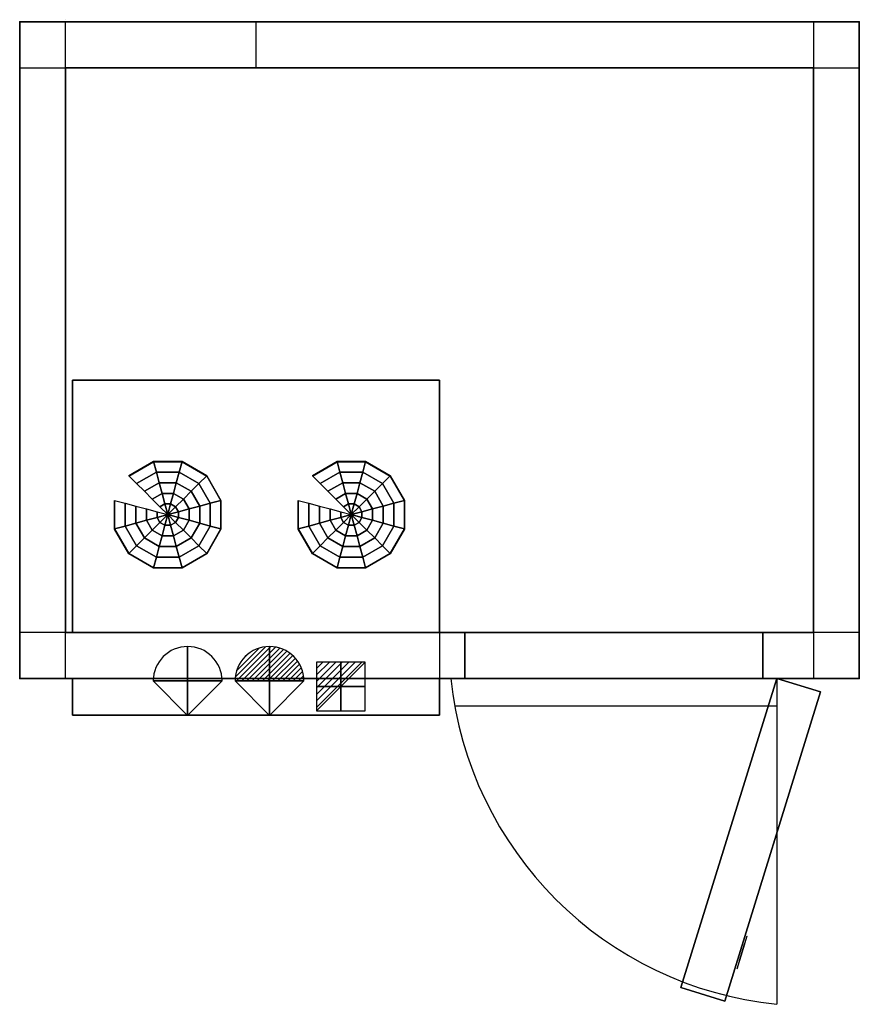
# Model space of a CAD drawing. Extents: x 0 to 1830, y -2140 to 5.
import ezdxf

# ---------------------------------------------------------------- set-up
doc = ezdxf.new("R2010")
doc.units = 0
doc.header["$LTSCALE"] = 50
doc.linetypes.add('CONTINUA', pattern=[0])
doc.layers.get('0').update_dxf_attribs({"linetype": 'CONTINUOUS'})
for name, color, linetype in [('IQ_200_2D', 1, 'CONTINUA'), ('IQ_204_2D', 7, 'CONTINUA'), ('IQ_CELL_3D', 7, 'CONTINUOUS'), ('IQ_CON_ELECTRICITY_INT', 7, 'CONTINUOUS'), ('IQ_CON_REFGASIN_INT', 7, 'CONTINUOUS'), ('IQ_CON_REFGASOUT_INT', 7, 'CONTINUOUS')]:
    doc.layers.add(name, color=color, linetype=linetype)
doc.layers.add('IQ_INS_3D', color=3, linetype='CONTINUA', plot=False)

# ---------------------------------------------------------------- blocks, each defined once
blk = doc.blocks.new('*X1')
at = {"color": 0}
for p, q in [((286.774344, 2204.447934), (296.618251, 2214.291842)), ((286.774344, 2205.862148), (295.204037, 2214.291842)), ((286.774344, 2207.276361), (293.789824, 2214.291842)), ((286.774344, 2208.690575), (292.37561, 2214.291842)), ((286.774344, 2210.104788), (290.961397, 2214.291842)), ((286.774344, 2211.519002), (289.547183, 2214.291842)), ((286.774344, 2212.933216), (288.13297, 2214.291842))]:
    blk.add_line(p, q, dxfattribs=at)
blk = doc.blocks.new('electricity')
for p, q in [((2.121, 2.121), (-2.121, 2.121)), ((-2.121, 2.121), (-2.121, -2.121)), ((-2.121, -2.121), (2.121, 2.121)), ((2.121, -2.121), (2.121, 2.121)), ((-2.121, -2.121), (2.121, -2.121))]:
    blk.add_line(p, q)
at = {"extrusion": (-1, 0, 0)}
for p, q in [((0, -2.121, 2.121), (0, 2.121, 2.121)), ((0, 2.121, -2.121), (0, -2.121, -2.121)), ((0, 2.121, 2.121), (0, 2.121, -2.121)), ((0, 2.121, -2.121), (0, -2.121, 2.121)), ((0, -2.121, -2.121), (0, -2.121, 2.121))]:
    blk.add_line(p, q, dxfattribs=at)
at = {"extrusion": (0, -1, 0)}
for p, q in [((2.121, 0, 2.121), (-2.121, 0, 2.121)), ((-2.121, 0, -2.121), (2.121, 0, -2.121)), ((-2.121, 0, 2.121), (-2.121, 0, -2.121)), ((-2.121, 0, -2.121), (2.121, 0, 2.121)), ((2.121, 0, -2.121), (2.121, 0, 2.121))]:
    blk.add_line(p, q, dxfattribs=at)
at = {"xscale": 0.4000000000000909, "yscale": 0.4000000000000909, "zscale": 0.4000000000000909}
blk.add_blockref('*X1', (-116.831, -883.595), dxfattribs=at)
at = {"extrusion": (-1, 0, 0), "xscale": 0.3999999999999773, "yscale": 0.3999999999999773, "zscale": 0.3999999999999773}
blk.add_blockref('*X1', (-116.831, -883.595), dxfattribs=at)
at = {"extrusion": (0, -1, 0), "xscale": 0.4000000000000909, "yscale": 0.4000000000000909, "zscale": 0.4000000000000909}
blk.add_blockref('*X1', (-116.831, -883.595), dxfattribs=at)
blk = doc.blocks.new('refgasin')
blk.add_lwpolyline([(3, 0, 1), (-3, 0), (0, -3)], format="xyb", close=True)
at = {"extrusion": (-1, 0, 0)}
blk.add_lwpolyline([(3, 0, 1), (-3, 0), (0, -3)], format="xyb", close=True, dxfattribs=at)
at = {"extrusion": (0, -1, 0)}
blk.add_lwpolyline([(3, 0, 1), (-3, 0), (0, -3)], format="xyb", close=True, dxfattribs=at)
blk = doc.blocks.new('refgasout')
h = blk.add_hatch()
h.set_pattern_fill('ANSI31', color=256, scale=0.1, style=0)
edge = h.paths.add_edge_path()
edge.add_arc((0, 0), 3, 0, 180)
edge.add_line((-3, 0), (3, 0))
at = {"extrusion": (-1, 0, 0)}
h = blk.add_hatch(dxfattribs=at)
h.set_pattern_fill('ANSI31', color=256, scale=0.1, style=0)
edge = h.paths.add_edge_path()
edge.add_arc((0, 0), 3, 0, 180)
edge.add_line((-3, 0), (3, 0))
at = {"extrusion": (0, -1, 0)}
h = blk.add_hatch(dxfattribs=at)
h.set_pattern_fill('ANSI31', color=256, scale=0.1, style=0)
edge = h.paths.add_edge_path()
edge.add_arc((0, 0), 3, 0, 180)
edge.add_line((-3, 0), (3, 0))
at = {"extrusion": (-1, 0, 0)}
for p, q in [((0, 3), (0, -3)), ((0, 3), (0, 0, -3)), ((0, 0, -3), (0, -3))]:
    blk.add_line(p, q, dxfattribs=at)
at = {"extrusion": (0, -1, 0)}
for p, q in [((-3, 0), (3, 0)), ((-3, 0), (0, 0, -3)), ((0, 0, -3), (3, 0))]:
    blk.add_line(p, q, dxfattribs=at)
for p, q in [((-3, 0), (3, 0)), ((-3, 0), (0, -3)), ((0, -3), (3, 0))]:
    blk.add_line(p, q)
blk.add_arc((0, 0), 3, 0, 180)
at = {"extrusion": (-1, 0, 0)}
blk.add_arc((0, 0), 3, 0, 180, dxfattribs=at)
at = {"extrusion": (0, -1, 0)}
blk.add_arc((0, 0), 3, 0, 180, dxfattribs=at)

msp = doc.modelspace()

# ---------------------------------------------------------------- linework, layer by layer
at = {"layer": 'IQ_200_2D'}
for p, q in [((100, -1430), (100, 0)), ((515, 0), (515, -100)), ((1730, 0), (1730, -1430)), ((0, -100), (1830, -100)), ((970, -1330), (0, -1330)), ((915, -1330, 0), (915, -1430, 0)), ((970, -1430), (970, -1330)), ((1620, -1330), (1620, -1430)), ((1830, -1330), (1620, -1330)), ((1650, -1430), (1650, -2140)), ((948.4, -1490), (1650, -1490))]:
    msp.add_line(p, q, dxfattribs=at)
msp.add_lwpolyline([(0, -1430), (0, 0), (1830, 0), (1830, -1430)], close=True, dxfattribs=at)
at = {"layer": 'IQ_200_2D', "elevation": 0}
msp.add_lwpolyline([(115, -1430), (115, -1510), (915, -1510), (915, -1430)], dxfattribs=at)
at = {"layer": 'IQ_200_2D'}
msp.add_arc((1730.6, -1349.4), 794.7, 185.8214, 264.1786, dxfattribs=at)
at = {"layer": 'IQ_204_2D', "elevation": 0}
msp.add_lwpolyline([(115, -1330), (115, -780), (915, -780), (915, -1330)], dxfattribs=at)
at = {"layer": 'IQ_CELL_3D'}
for p, q in [((100, 5), (100, 5, 2150)), ((1730, 0), (1730, 0, 2150)), ((0, -95), (0, -95, 2150)), ((100, -100, 2150), (100, -1330, 2150)), ((1730, -100, 2150), (100, -100, 2150)), ((1730, -1330, 2150), (1730, -100, 2150)), ((1830, -100), (1830, -100, 2150)), ((0, -1330), (0, -1330, 2150)), ((100, -1330, 2150), (1730, -1330, 2150)), ((1830, -1330), (1830, -1330, 2150)), ((100, -1430), (100, -1430, 2150)), ((1730, -1430), (1730, -1430, 2150))]:
    msp.add_line(p, q, dxfattribs=at)
at = {"layer": 'IQ_CELL_3D', "extrusion": (0.955183, -0.296016, 1.89921e-15)}
for p, q in [((1563.5, -2062.7, 860), (1585.7, -1991.1, 860)), ((1563.5, -2062.7, 1010), (1585.7, -1991.1, 1010)), ((1585.7, -1991.1, 860), (1585.7, -1991.1, 1010)), ((1580.1, -2009, 822.5), (1569, -2044.8, 822.5)), ((1569, -2044.8, 897.5), (1580.1, -2009, 897.5)), ((1580.1, -2009, 897.5), (1580.1, -2009, 822.5)), ((1569, -2044.8, 822.5), (1569, -2044.8, 897.5)), ((1563.5, -2062.7, 1010), (1563.5, -2062.7, 860))]:
    msp.add_line(p, q, dxfattribs=at)
at = {"layer": 'IQ_CELL_3D', "elevation": 2150}
for points in [[(0, -100), (100, -100), (100, 0), (0, 0)], [(1730, -100), (1830, -100), (1830, 0), (1730, 0)], [(0, -1430), (100, -1430), (100, -1330), (0, -1330)], [(1730, -1430), (1830, -1430), (1830, -1330), (1730, -1330)]]:
    msp.add_lwpolyline(points, close=True, dxfattribs=at)
at = {"layer": 'IQ_CELL_3D'}
for points in [[(0, -1430, 60), (0, 0, 60), (0, 0, 2090), (0, -1430, 2090)], [(0, 0, 2090), (0, 0, 60), (1830, 0, 60), (1830, 0, 2090)], [(1830, -1430, 2090), (1830, -1430, 60), (1830, 0, 60), (1830, 0, 2090)], [(970, -1430, 1930), (1620, -1430, 1930), (1620, -1330, 1930), (970, -1330, 1930)], [(970, -1430, 60), (970, -1330, 60), (970, -1330, 1930), (970, -1430, 1930)], [(1620, -1430, 1930), (1620, -1430, 60), (1620, -1330, 60), (1620, -1330, 1930)]]:
    msp.add_3dface(points, dxfattribs=at)
at = {"layer": 'IQ_CELL_3D', "invisible_edges": 15}
for points in [[(0, -1430, 60), (970, -1430, 60), (970, -1430, 2090), (0, -1430, 2090)], [(970, -1430, 1930), (1620, -1430, 1930), (1620, -1430, 2090), (970, -1430, 2090)], [(1620, -1430, 60), (1620, -1430, 2090), (1830, -1430, 2090), (1830, -1430, 60)]]:
    msp.add_3dface(points, dxfattribs=at)
at = {"layer": 'IQ_INS_3D'}
for p in [(0, 0), (1830, 0), (100, -100), (0, -1430), (1830, -1430)]:
    msp.add_point(p, dxfattribs=at)

# ---------------------------------------------------------------- block references
at = {"layer": 'IQ_CON_ELECTRICITY_INT', "xscale": 25, "yscale": 25, "zscale": 25}
msp.add_blockref('electricity', (700.2, -1447.7), dxfattribs=at)
at = {"layer": 'IQ_CON_REFGASIN_INT', "xscale": 25, "yscale": 25, "zscale": 25}
msp.add_blockref('refgasin', (366.1, -1435.5), dxfattribs=at)
at = {"layer": 'IQ_CON_REFGASOUT_INT', "xscale": 25, "yscale": 25, "zscale": 25}
msp.add_blockref('refgasout', (544.5, -1435.5), dxfattribs=at)

# ---------------------------------------------------------------- texts
at = {"layer": 'IQ_INS_3D', "flags": 9}
for tag, p, s in [('DIST', (0, 0), '2046.002199467420'), ('ANGOLO', (0, -1.5), '5.176036589385496')]:
    msp.add_attdef(tag, p, s, height=1, dxfattribs=at)

# ---------------------------------------------------------------- meshes
at = {"layer": 'IQ_CELL_3D'}
mesh = msp.add_polymesh((6, 3), dxfattribs=at)
for k, corner in enumerate([(1830, -1430, 2150), (1830, -1430, 2090), (1830, -1430, 2090), (0, -1430, 2150), (0, -1430, 2090), (0, -1430, 2090), (0, 0, 2150), (0, 0, 2090), (0, -1430, 2090), (1830, 0, 2150), (1830, 0, 2090), (1830, -1430, 2090), (1830, 0, 2150), (1830, 0, 2150), (1830, -1430, 2150), (0, 0, 2150), (0, 0, 2150), (0, -1430, 2150)]):
    mesh.set_mesh_vertex(divmod(k, 3), corner)
mesh = msp.add_polymesh((6, 3), dxfattribs=at)
for k, corner in enumerate([(1830, -1430, 60), (1830, -1430), (1830, -1430), (0, -1430, 60), (0, -1430), (0, -1430), (0, 0, 60), (0, 0), (0, -1430), (1830, 0, 60), (1830, 0), (1830, -1430), (1830, 0, 60), (1830, 0, 60), (1830, -1430, 60), (0, 0, 60), (0, 0, 60), (0, -1430, 60)]):
    mesh.set_mesh_vertex(divmod(k, 3), corner)
mesh = msp.add_polymesh((6, 3), dxfattribs=at)
for k, corner in enumerate([(915, -1330, 2090), (915, -1330, 1820), (915, -1330, 1820), (115, -1330, 2090), (115, -1330, 1820), (115, -1330, 1820), (115, -780, 2090), (115, -780, 1850), (115, -1330, 1820), (915, -780, 2090), (915, -780, 1850), (915, -1330, 1820), (915, -780, 2090), (915, -780, 2090), (915, -1330, 2090), (115, -780, 2090), (115, -780, 2090), (115, -1330, 2090)]):
    mesh.set_mesh_vertex(divmod(k, 3), corner)
mesh = msp.add_polymesh((12, 7), dxfattribs=dict(at, m_close=True))
for k, corner in enumerate([(322.8, -1073.2, 1813.2), (305.8, -1056.2, 1814.1), (288.8, -1039.3, 1815), (271.9, -1022.3, 1815.9), (254.9, -1005.4, 1816.8), (237.9, -988.4, 1817.7), (237.9, -989.5, 1837.6), (322.8, -1073.2, 1813.2), (316.6, -1050, 1814.4), (310.4, -1026.9, 1815.7), (304.2, -1003.7, 1816.9), (297.9, -980.6, 1818.1), (291.7, -957.4, 1819.3), (291.7, -958.5, 1839.3), (322.8, -1073.2, 1813.2), (329, -1050, 1814.4), (335.2, -1026.9, 1815.7), (341.4, -1003.7, 1816.9), (347.6, -980.6, 1818.1), (353.8, -957.4, 1819.3), (353.8, -958.5, 1839.3), (322.8, -1073.2, 1813.2), (339.8, -1056.2, 1814.1), (356.7, -1039.3, 1815), (373.7, -1022.3, 1815.9), (390.7, -1005.4, 1816.8), (407.6, -988.4, 1817.7), (407.6, -989.5, 1837.6), (322.8, -1073.2, 1813.2), (346, -1067, 1813.6), (369.2, -1060.8, 1813.9), (392.3, -1054.6, 1814.2), (415.5, -1048.3, 1814.5), (438.7, -1042.1, 1814.9), (438.7, -1043.2, 1834.8), (322.8, -1073.2, 1813.2), (346, -1079.4, 1812.9), (369.2, -1085.6, 1812.6), (392.3, -1091.8, 1812.3), (415.5, -1098, 1811.9), (438.7, -1104.2, 1811.6), (438.7, -1105.2, 1831.6), (322.8, -1073.2, 1813.2), (339.8, -1090.1, 1812.3), (356.7, -1107.1, 1811.5), (373.7, -1124, 1810.6), (390.7, -1141, 1809.7), (407.6, -1157.9, 1808.8), (407.6, -1158.9, 1828.8), (322.8, -1073.2, 1813.2), (329, -1096.3, 1812), (335.2, -1119.5, 1810.8), (341.4, -1142.6, 1809.6), (347.6, -1165.8, 1808.4), (353.8, -1188.9, 1807.2), (353.8, -1190, 1827.1), (322.8, -1073.2, 1813.2), (316.6, -1096.3, 1812), (310.4, -1119.5, 1810.8), (304.2, -1142.6, 1809.6), (297.9, -1165.8, 1808.4), (291.7, -1188.9, 1807.2), (291.7, -1190, 1827.1), (322.8, -1073.2, 1813.2), (305.8, -1090.1, 1812.3), (288.8, -1107.1, 1811.5), (271.9, -1124, 1810.6), (254.9, -1141, 1809.7), (237.9, -1157.9, 1808.8), (237.9, -1158.9, 1828.8), (322.8, -1073.2, 1813.2), (299.6, -1079.4, 1812.9), (276.4, -1085.6, 1812.6), (253.2, -1091.8, 1812.3), (230.1, -1098, 1811.9), (206.9, -1104.2, 1811.6), (206.9, -1105.2, 1831.6), (322.8, -1073.2, 1813.2), (299.6, -1067, 1813.6), (276.4, -1060.8, 1813.9), (253.2, -1054.6, 1814.2), (230.1, -1048.3, 1814.5), (206.9, -1042.1, 1814.9), (206.9, -1043.2, 1834.8)]):
    mesh.set_mesh_vertex(divmod(k, 7), corner)
mesh = msp.add_polymesh((12, 7), dxfattribs=dict(at, m_close=True))
for k, corner in enumerate([(722.8, -1073.2, 1813.2), (705.8, -1056.2, 1814.1), (688.8, -1039.3, 1815), (671.9, -1022.3, 1815.9), (654.9, -1005.4, 1816.8), (637.9, -988.4, 1817.7), (637.9, -989.5, 1837.6), (722.8, -1073.2, 1813.2), (716.6, -1050, 1814.4), (710.4, -1026.9, 1815.7), (704.2, -1003.7, 1816.9), (697.9, -980.6, 1818.1), (691.7, -957.4, 1819.3), (691.7, -958.5, 1839.3), (722.8, -1073.2, 1813.2), (729, -1050, 1814.4), (735.2, -1026.9, 1815.7), (741.4, -1003.7, 1816.9), (747.6, -980.6, 1818.1), (753.8, -957.4, 1819.3), (753.8, -958.5, 1839.3), (722.8, -1073.2, 1813.2), (739.8, -1056.2, 1814.1), (756.7, -1039.3, 1815), (773.7, -1022.3, 1815.9), (790.7, -1005.4, 1816.8), (807.6, -988.4, 1817.7), (807.6, -989.5, 1837.6), (722.8, -1073.2, 1813.2), (746, -1067, 1813.6), (769.2, -1060.8, 1813.9), (792.3, -1054.6, 1814.2), (815.5, -1048.3, 1814.5), (838.7, -1042.1, 1814.9), (838.7, -1043.2, 1834.8), (722.8, -1073.2, 1813.2), (746, -1079.4, 1812.9), (769.2, -1085.6, 1812.6), (792.3, -1091.8, 1812.3), (815.5, -1098, 1811.9), (838.7, -1104.2, 1811.6), (838.7, -1105.2, 1831.6), (722.8, -1073.2, 1813.2), (739.8, -1090.1, 1812.3), (756.7, -1107.1, 1811.5), (773.7, -1124, 1810.6), (790.7, -1141, 1809.7), (807.6, -1157.9, 1808.8), (807.6, -1158.9, 1828.8), (722.8, -1073.2, 1813.2), (729, -1096.3, 1812), (735.2, -1119.5, 1810.8), (741.4, -1142.6, 1809.6), (747.6, -1165.8, 1808.4), (753.8, -1188.9, 1807.2), (753.8, -1190, 1827.1), (722.8, -1073.2, 1813.2), (716.6, -1096.3, 1812), (710.4, -1119.5, 1810.8), (704.2, -1142.6, 1809.6), (697.9, -1165.8, 1808.4), (691.7, -1188.9, 1807.2), (691.7, -1190, 1827.1), (722.8, -1073.2, 1813.2), (705.8, -1090.1, 1812.3), (688.8, -1107.1, 1811.5), (671.9, -1124, 1810.6), (654.9, -1141, 1809.7), (637.9, -1157.9, 1808.8), (637.9, -1158.9, 1828.8), (722.8, -1073.2, 1813.2), (699.6, -1079.4, 1812.9), (676.4, -1085.6, 1812.6), (653.2, -1091.8, 1812.3), (630.1, -1098, 1811.9), (606.9, -1104.2, 1811.6), (606.9, -1105.2, 1831.6), (722.8, -1073.2, 1813.2), (699.6, -1067, 1813.6), (676.4, -1060.8, 1813.9), (653.2, -1054.6, 1814.2), (630.1, -1048.3, 1814.5), (606.9, -1042.1, 1814.9), (606.9, -1043.2, 1834.8)]):
    mesh.set_mesh_vertex(divmod(k, 7), corner)
mesh = msp.add_polymesh((6, 3), dxfattribs=at)
for k, corner in enumerate([(915, -1510, 2090), (915, -1510, 1610), (915, -1510, 1610), (115, -1510, 2090), (115, -1510, 1610), (115, -1510, 1610), (115, -1430, 2090), (115, -1430, 1610), (115, -1510, 1610), (915, -1430, 2090), (915, -1430, 1610), (915, -1510, 1610), (915, -1430, 2090), (915, -1430, 2090), (915, -1510, 2090), (115, -1430, 2090), (115, -1430, 2090), (115, -1510, 2090)]):
    mesh.set_mesh_vertex(divmod(k, 3), corner)
mesh = msp.add_polymesh((6, 3), dxfattribs=at)
for k, corner in enumerate([(1536.8, -2133, 1930), (1536.8, -2133, 60), (1536.8, -2133, 60), (1441.3, -2103.4, 1930), (1441.3, -2103.4, 60), (1441.3, -2103.4, 60), (1650, -1430, 1930), (1650, -1430, 60), (1441.3, -2103.4, 60), (1745.5, -1459.6, 1930), (1745.5, -1459.6, 60), (1536.8, -2133, 60), (1745.5, -1459.6, 1930), (1745.5, -1459.6, 1930), (1536.8, -2133, 1930), (1650, -1430, 1930), (1650, -1430, 1930), (1441.3, -2103.4, 1930)]):
    mesh.set_mesh_vertex(divmod(k, 3), corner)

doc.saveas('drawing.dxf')
